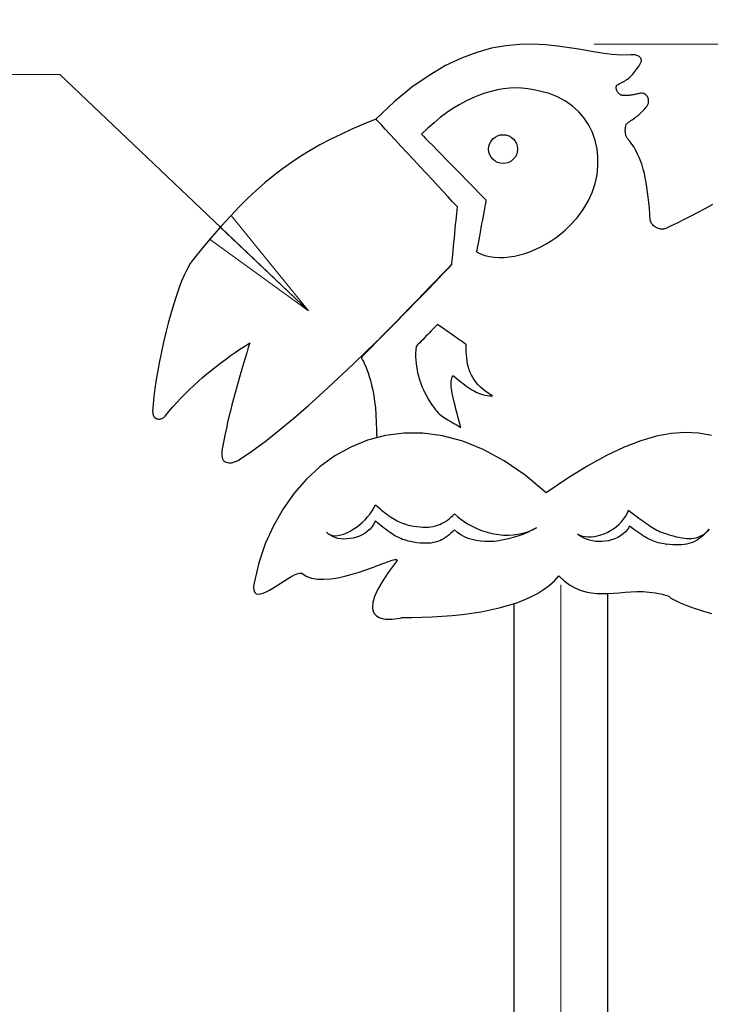
# Model space of a CAD drawing. Units: millimetres. Extents: x 25 to 405, y 15 to 281.
# Drawn here: x 247 to 258, y 148 to 164 of the extents above; entities that cross this region are included whole.
import ezdxf
from ezdxf.enums import TextEntityAlignment as Align

# ---------------------------------------------------------------- set-up
doc = ezdxf.new("R2010")
doc.units = ezdxf.units.MM
doc.linetypes.add('DASHDOT', pattern=[25.3, 12.7, -6.3, 0, -6.3])
doc.layers.add('用紙-GR15_01', color=7, linetype='Continuous')
doc.styles.add('ＭＳ ゴシック', font='txt')
doc.dimstyles.new('FX_DIMINFO', dxfattribs={"dimtxt": 2.5, "dimasz": 2, "dimexe": 1, "dimexo": 1, "dimgap": 0.2, "dimtad": 1, "dimdec": 1, "dimdsep": 46, "dimtxsty": 'ＭＳ ゴシック', "dimblk1": 'FXTIP_BLACKDOT_S', "dimblk2": 'FXTIP_BLACKDOT_E', "dimsah": 1, "dimcen": 2.5, "dimdle": 3, "dimadec": 1, "dimazin": 2, "dimtfac": 1, "dimtmove": 0, "dimatfit": 3, "dimldrblk": 'FXTIP_BLACKDOT_S', "dimfxl": 1, "dimtolj": 1, "dimarcsym": 0})

# ---------------------------------------------------------------- blocks, each defined once
blk = doc.blocks.new('BLKF102')
at = {"layer": '用紙-GR15_01', "color": 4, "linetype": 'Continuous', "lineweight": 30}
for p, q in [((254.492, 163.873), (254.251, 163.807)), ((254.724, 163.914), (254.492, 163.873)), ((254.947, 163.935), (254.724, 163.914)), ((255.162, 163.939), (254.947, 163.935)), ((255.369, 163.929), (255.162, 163.939)), ((255.568, 163.909), (255.369, 163.929)), ((255.759, 163.882), (255.568, 163.909)), ((255.943, 163.852), (255.759, 163.882)), ((256.12, 163.822), (255.943, 163.852)), ((254.001, 163.714), (253.742, 163.591)), ((254.251, 163.807), (254.001, 163.714)), ((256.29, 163.795), (256.12, 163.822)), ((256.453, 163.774), (256.29, 163.795)), ((256.61, 163.764), (256.453, 163.774)), ((256.76, 163.768), (256.61, 163.764)), ((256.783, 163.769), (256.76, 163.768)), ((256.803, 163.768), (256.783, 163.769)), ((256.823, 163.766), (256.803, 163.768)), ((256.841, 163.763), (256.823, 163.766)), ((256.857, 163.758), (256.841, 163.763)), ((256.872, 163.752), (256.857, 163.758)), ((256.885, 163.746), (256.872, 163.752)), ((256.897, 163.738), (256.885, 163.746)), ((256.907, 163.729), (256.897, 163.738)), ((256.915, 163.72), (256.907, 163.729)), ((256.922, 163.71), (256.915, 163.72)), ((256.927, 163.7), (256.922, 163.71)), ((256.93, 163.689), (256.927, 163.7)), ((256.931, 163.677), (256.93, 163.689)), ((256.931, 163.666), (256.931, 163.677)), ((253.742, 163.591), (253.473, 163.433)), ((256.827, 163.494), (256.844, 163.516)), ((256.844, 163.516), (256.86, 163.539)), ((256.86, 163.539), (256.877, 163.564)), ((256.877, 163.564), (256.893, 163.59)), ((256.893, 163.59), (256.91, 163.619)), ((256.91, 163.619), (256.918, 163.63)), ((256.918, 163.63), (256.924, 163.642)), ((256.924, 163.642), (256.929, 163.654)), ((256.929, 163.654), (256.931, 163.666)), ((253.473, 163.433), (253.194, 163.238)), ((256.666, 163.346), (256.686, 163.359)), ((256.686, 163.359), (256.706, 163.373)), ((256.706, 163.373), (256.725, 163.387)), ((256.725, 163.387), (256.743, 163.402)), ((256.743, 163.402), (256.76, 163.418)), ((256.76, 163.418), (256.777, 163.436)), ((256.777, 163.436), (256.794, 163.454)), ((256.794, 163.454), (256.811, 163.473)), ((256.811, 163.473), (256.827, 163.494)), ((253.194, 163.238), (252.906, 163.001)), ((254.586, 163.196), (254.484, 163.172)), ((254.688, 163.213), (254.586, 163.196)), ((254.789, 163.223), (254.688, 163.213)), ((254.888, 163.227), (254.789, 163.223)), ((254.987, 163.224), (254.888, 163.227)), ((255.084, 163.214), (254.987, 163.224)), ((255.179, 163.198), (255.084, 163.214)), ((255.273, 163.175), (255.179, 163.198)), ((256.521, 163.233), (256.522, 163.245)), ((256.522, 163.221), (256.521, 163.233)), ((256.522, 163.245), (256.524, 163.256)), ((256.524, 163.208), (256.522, 163.221)), ((256.524, 163.256), (256.528, 163.265)), ((256.528, 163.195), (256.524, 163.208)), ((256.528, 163.265), (256.534, 163.274)), ((256.533, 163.183), (256.528, 163.195)), ((256.534, 163.274), (256.541, 163.281)), ((256.541, 163.281), (256.551, 163.286)), ((256.551, 163.286), (256.576, 163.298)), ((256.576, 163.298), (256.6, 163.309)), ((256.6, 163.309), (256.623, 163.321)), ((256.623, 163.321), (256.645, 163.333)), ((256.645, 163.333), (256.666, 163.346)), ((254.174, 163.062), (254.07, 163.011)), ((254.278, 163.105), (254.174, 163.062)), ((254.381, 163.142), (254.278, 163.105)), ((254.484, 163.172), (254.381, 163.142)), ((255.427, 163.137), (255.273, 163.175)), ((255.568, 163.083), (255.427, 163.137)), ((255.696, 163.014), (255.568, 163.083)), ((256.54, 163.17), (256.533, 163.183)), ((256.547, 163.158), (256.54, 163.17)), ((256.556, 163.147), (256.547, 163.158)), ((256.565, 163.137), (256.556, 163.147)), ((256.576, 163.128), (256.565, 163.137)), ((256.587, 163.12), (256.576, 163.128)), ((256.599, 163.113), (256.587, 163.12)), ((256.612, 163.109), (256.599, 163.113)), ((256.625, 163.107), (256.612, 163.109)), ((256.641, 163.105), (256.625, 163.107)), ((256.656, 163.104), (256.641, 163.105)), ((256.671, 163.104), (256.656, 163.104)), ((256.686, 163.104), (256.671, 163.104)), ((256.701, 163.104), (256.686, 163.104)), ((256.716, 163.105), (256.701, 163.104)), ((256.73, 163.106), (256.716, 163.105)), ((256.744, 163.108), (256.73, 163.106)), ((256.759, 163.11), (256.744, 163.108)), ((256.773, 163.112), (256.759, 163.11)), ((256.788, 163.114), (256.773, 163.112)), ((256.803, 163.117), (256.788, 163.114)), ((256.818, 163.12), (256.803, 163.117)), ((256.833, 163.123), (256.818, 163.12)), ((256.848, 163.126), (256.833, 163.123)), ((256.864, 163.13), (256.848, 163.126)), ((256.88, 163.134), (256.864, 163.13)), ((256.896, 163.137), (256.88, 163.134)), ((256.913, 163.141), (256.896, 163.137)), ((256.934, 163.142), (256.913, 163.141)), ((256.953, 163.14), (256.934, 163.142)), ((256.971, 163.135), (256.953, 163.14)), ((256.986, 163.129), (256.971, 163.135)), ((256.999, 163.121), (256.986, 163.129)), ((257.011, 163.111), (256.999, 163.121)), ((257.021, 163.1), (257.011, 163.111)), ((257.029, 163.088), (257.021, 163.1)), ((257.036, 163.075), (257.029, 163.088)), ((257.042, 163.061), (257.036, 163.075)), ((257.045, 163.047), (257.042, 163.061)), ((257.048, 163.033), (257.045, 163.047)), ((257.049, 163.019), (257.048, 163.033)), ((252.906, 163.001), (252.607, 162.721)), ((253.863, 162.891), (253.759, 162.821)), ((253.966, 162.955), (253.863, 162.891)), ((254.07, 163.011), (253.966, 162.955)), ((255.811, 162.933), (255.696, 163.014)), ((255.913, 162.84), (255.811, 162.933)), ((256.958, 162.855), (256.974, 162.872)), ((256.974, 162.872), (256.989, 162.89)), ((256.989, 162.89), (257.004, 162.908)), ((257.004, 162.908), (257.019, 162.928)), ((257.019, 162.928), (257.033, 162.948)), ((257.033, 162.948), (257.038, 162.957)), ((257.038, 162.957), (257.042, 162.967)), ((257.042, 162.967), (257.046, 162.979)), ((257.046, 162.979), (257.048, 162.992)), ((257.048, 162.992), (257.049, 163.005)), ((257.049, 163.005), (257.049, 163.019)), ((252.607, 162.721), (252.406, 162.638)), ((252.607, 162.721), (252.617, 162.702)), ((252.617, 162.709), (252.607, 162.721)), ((253.656, 162.744), (253.554, 162.661)), ((253.759, 162.821), (253.656, 162.744)), ((256.001, 162.736), (255.913, 162.84)), ((256.075, 162.622), (256.001, 162.736)), ((256.781, 162.709), (256.799, 162.722)), ((256.799, 162.722), (256.818, 162.736)), ((256.818, 162.736), (256.836, 162.75)), ((256.836, 162.75), (256.855, 162.763)), ((256.855, 162.763), (256.873, 162.778)), ((256.873, 162.778), (256.89, 162.792)), ((256.89, 162.792), (256.908, 162.807)), ((256.908, 162.807), (256.925, 162.823)), ((256.925, 162.823), (256.941, 162.838)), ((256.941, 162.838), (256.958, 162.855)), ((252.216, 162.555), (252.035, 162.472)), ((252.406, 162.638), (252.216, 162.555)), ((252.648, 162.677), (252.617, 162.709)), ((252.696, 162.625), (252.648, 162.677)), ((252.759, 162.557), (252.696, 162.625)), ((252.834, 162.476), (252.759, 162.557)), ((253.453, 162.571), (253.352, 162.474)), ((253.554, 162.661), (253.453, 162.571)), ((256.134, 162.501), (256.075, 162.622)), ((256.67, 162.547), (256.671, 162.563)), ((256.671, 162.563), (256.672, 162.579)), ((256.672, 162.579), (256.674, 162.593)), ((256.674, 162.593), (256.677, 162.607)), ((256.677, 162.607), (256.681, 162.62)), ((256.681, 162.62), (256.686, 162.632)), ((256.686, 162.632), (256.691, 162.642)), ((256.691, 162.642), (256.697, 162.65)), ((256.697, 162.65), (256.704, 162.656)), ((256.704, 162.656), (256.724, 162.67)), ((256.724, 162.67), (256.743, 162.683)), ((256.743, 162.683), (256.762, 162.696)), ((256.762, 162.696), (256.781, 162.709)), ((252.035, 162.472), (251.862, 162.387)), ((252.92, 162.383), (252.834, 162.476)), ((253.352, 162.474), (253.361, 162.465)), ((253.361, 162.465), (253.385, 162.441)), ((253.385, 162.441), (253.422, 162.402)), ((253.422, 162.402), (253.472, 162.351)), ((256.179, 162.372), (256.134, 162.501)), ((256.67, 162.531), (256.67, 162.547)), ((256.671, 162.515), (256.67, 162.531)), ((256.672, 162.499), (256.671, 162.515)), ((256.674, 162.483), (256.672, 162.499)), ((256.677, 162.468), (256.674, 162.483)), ((256.681, 162.454), (256.677, 162.468)), ((256.685, 162.441), (256.681, 162.454)), ((256.69, 162.43), (256.685, 162.441)), ((256.696, 162.419), (256.69, 162.43)), ((256.702, 162.411), (256.696, 162.419)), ((256.742, 162.362), (256.702, 162.411)), ((251.696, 162.299), (251.537, 162.209)), ((251.862, 162.387), (251.696, 162.299)), ((253.015, 162.282), (252.92, 162.383)), ((253.115, 162.174), (253.015, 162.282)), ((253.472, 162.351), (253.532, 162.29)), ((253.532, 162.29), (253.6, 162.221)), ((256.21, 162.238), (256.179, 162.372)), ((256.225, 162.1), (256.21, 162.238)), ((256.778, 162.312), (256.742, 162.362)), ((256.812, 162.261), (256.778, 162.312)), ((256.843, 162.207), (256.812, 162.261)), ((251.383, 162.115), (251.233, 162.016)), ((251.537, 162.209), (251.383, 162.115)), ((253.219, 162.062), (253.115, 162.174)), ((253.6, 162.221), (253.674, 162.144)), ((253.674, 162.144), (253.754, 162.064)), ((256.225, 161.958), (256.225, 162.1)), ((256.871, 162.151), (256.843, 162.207)), ((256.897, 162.093), (256.871, 162.151)), ((256.921, 162.033), (256.897, 162.093)), ((251.088, 161.913), (250.945, 161.803)), ((251.233, 162.016), (251.088, 161.913)), ((253.323, 161.949), (253.219, 162.062)), ((253.427, 161.838), (253.323, 161.949)), ((253.754, 162.064), (253.835, 161.98)), ((253.835, 161.98), (253.918, 161.895)), ((256.209, 161.815), (256.225, 161.958)), ((256.943, 161.97), (256.921, 162.033)), ((256.962, 161.905), (256.943, 161.97)), ((250.945, 161.803), (250.803, 161.687)), ((253.527, 161.73), (253.427, 161.838)), ((253.918, 161.895), (254, 161.812)), ((254, 161.812), (254.079, 161.731)), ((256.177, 161.671), (256.209, 161.815)), ((256.98, 161.836), (256.962, 161.905)), ((256.996, 161.765), (256.98, 161.836)), ((257.01, 161.691), (256.996, 161.765)), ((250.803, 161.687), (250.663, 161.563)), ((253.621, 161.629), (253.527, 161.73)), ((253.707, 161.536), (253.621, 161.629)), ((254.079, 161.731), (254.154, 161.655)), ((254.154, 161.655), (254.222, 161.585)), ((256.129, 161.528), (256.177, 161.671)), ((257.023, 161.614), (257.01, 161.691)), ((257.034, 161.533), (257.023, 161.614)), ((250.523, 161.432), (250.381, 161.291)), ((250.663, 161.563), (250.523, 161.432)), ((253.783, 161.454), (253.707, 161.536)), ((253.846, 161.387), (253.783, 161.454)), ((254.222, 161.585), (254.281, 161.524)), ((254.281, 161.524), (254.331, 161.473)), ((254.331, 161.473), (254.369, 161.434)), ((254.369, 161.434), (254.393, 161.41)), ((256.064, 161.386), (256.129, 161.528)), ((257.044, 161.449), (257.034, 161.533)), ((257.054, 161.361), (257.044, 161.449)), ((250.381, 161.291), (250.238, 161.141)), ((253.894, 161.335), (253.846, 161.387)), ((253.924, 161.302), (253.894, 161.335)), ((253.935, 161.291), (253.924, 161.302)), ((253.932, 161.262), (253.934, 161.283)), ((253.934, 161.283), (253.935, 161.291)), ((254.384, 161.305), (254.375, 161.257)), ((254.391, 161.345), (254.384, 161.305)), ((254.397, 161.375), (254.391, 161.345)), ((254.393, 161.41), (254.401, 161.401)), ((254.4, 161.394), (254.397, 161.375)), ((254.401, 161.401), (254.4, 161.394)), ((255.983, 161.248), (256.064, 161.386)), ((257.062, 161.27), (257.054, 161.361)), ((257.07, 161.174), (257.062, 161.27)), ((258.092, 161.329), (257.965, 161.262)), ((250.238, 161.141), (250.092, 160.981)), ((253.913, 161.069), (253.919, 161.13)), ((253.919, 161.13), (253.924, 161.184)), ((253.924, 161.184), (253.929, 161.228)), ((253.929, 161.228), (253.932, 161.262)), ((254.353, 161.142), (254.342, 161.079)), ((254.364, 161.202), (254.353, 161.142)), ((254.375, 161.257), (254.364, 161.202)), ((255.768, 160.986), (255.884, 161.114)), ((255.884, 161.114), (255.983, 161.248)), ((257.077, 161.075), (257.07, 161.174)), ((257.727, 161.137), (257.617, 161.081)), ((257.843, 161.197), (257.727, 161.137)), ((257.965, 161.262), (257.843, 161.197)), ((250.092, 160.981), (249.942, 160.81)), ((253.899, 160.932), (253.906, 161.003)), ((253.906, 161.003), (253.913, 161.069)), ((254.329, 161.013), (254.317, 160.946)), ((254.342, 161.079), (254.329, 161.013)), ((255.697, 160.918), (255.768, 160.986)), ((257.078, 161.062), (257.077, 161.075)), ((257.083, 161.049), (257.078, 161.062)), ((257.089, 161.036), (257.083, 161.049)), ((257.097, 161.023), (257.089, 161.036)), ((257.107, 161.01), (257.097, 161.023)), ((257.118, 160.997), (257.107, 161.01)), ((257.131, 160.985), (257.118, 160.997)), ((257.145, 160.974), (257.131, 160.985)), ((257.16, 160.963), (257.145, 160.974)), ((257.175, 160.954), (257.16, 160.963)), ((257.192, 160.945), (257.175, 160.954)), ((257.418, 160.982), (257.331, 160.939)), ((257.514, 161.029), (257.418, 160.982)), ((257.617, 161.081), (257.514, 161.029)), ((249.942, 160.81), (249.788, 160.628)), ((253.885, 160.785), (253.892, 160.859)), ((253.892, 160.859), (253.899, 160.932)), ((254.293, 160.817), (254.282, 160.757)), ((254.305, 160.881), (254.293, 160.817)), ((254.317, 160.946), (254.305, 160.881)), ((255.463, 160.74), (255.544, 160.795)), ((255.544, 160.795), (255.622, 160.854)), ((255.622, 160.854), (255.697, 160.918)), ((257.209, 160.938), (257.192, 160.945)), ((257.227, 160.933), (257.209, 160.938)), ((257.244, 160.929), (257.227, 160.933)), ((257.262, 160.926), (257.244, 160.929)), ((257.28, 160.926), (257.262, 160.926)), ((257.297, 160.928), (257.28, 160.926)), ((257.314, 160.932), (257.297, 160.928)), ((257.331, 160.939), (257.314, 160.932)), ((249.788, 160.628), (249.628, 160.433)), ((253.864, 160.575), (253.871, 160.641)), ((253.871, 160.641), (253.878, 160.712)), ((253.878, 160.712), (253.885, 160.785)), ((254.263, 160.654), (254.256, 160.614)), ((254.272, 160.702), (254.263, 160.654)), ((254.282, 160.757), (254.272, 160.702)), ((255.211, 160.602), (255.296, 160.643)), ((255.296, 160.643), (255.381, 160.689)), ((255.381, 160.689), (255.463, 160.74)), ((253.853, 160.46), (253.858, 160.514)), ((253.858, 160.514), (253.864, 160.575)), ((254.246, 160.565), (254.245, 160.558)), ((254.245, 160.558), (254.312, 160.526)), ((254.25, 160.584), (254.246, 160.565)), ((254.256, 160.614), (254.25, 160.584)), ((254.312, 160.526), (254.383, 160.501)), ((254.383, 160.501), (254.457, 160.483)), ((254.457, 160.483), (254.534, 160.471)), ((254.534, 160.471), (254.614, 160.466)), ((254.614, 160.466), (254.696, 160.468)), ((254.696, 160.468), (254.78, 160.476)), ((254.78, 160.476), (254.865, 160.49)), ((254.865, 160.49), (254.951, 160.51)), ((254.951, 160.51), (255.038, 160.535)), ((255.038, 160.535), (255.125, 160.566)), ((255.125, 160.566), (255.211, 160.602)), ((249.582, 160.368), (249.536, 160.287)), ((249.628, 160.433), (249.582, 160.368)), ((253.796, 160.306), (253.743, 160.252)), ((253.772, 160.279), (253.824, 160.334)), ((253.83, 160.341), (253.796, 160.306)), ((253.824, 160.334), (253.842, 160.353)), ((253.842, 160.353), (253.83, 160.341)), ((253.842, 160.353), (253.843, 160.361)), ((253.843, 160.361), (253.845, 160.382)), ((253.845, 160.382), (253.848, 160.416)), ((253.848, 160.416), (253.853, 160.46)), ((249.49, 160.192), (249.443, 160.083)), ((249.536, 160.287), (249.49, 160.192)), ((253.577, 160.073), (253.689, 160.191)), ((253.673, 160.18), (253.589, 160.093)), ((253.743, 160.252), (253.673, 160.18)), ((253.689, 160.191), (253.772, 160.279)), ((249.443, 160.083), (249.398, 159.963)), ((253.493, 159.995), (253.388, 159.887)), ((253.44, 159.93), (253.577, 160.073)), ((253.589, 160.093), (253.493, 159.995)), ((249.353, 159.833), (249.308, 159.695)), ((249.398, 159.963), (249.353, 159.833)), ((253.388, 159.887), (253.277, 159.773)), ((253.28, 159.765), (253.44, 159.93)), ((249.308, 159.695), (249.266, 159.55)), ((253.1, 159.581), (253.28, 159.765)), ((253.277, 159.773), (253.162, 159.655)), ((249.266, 159.55), (249.224, 159.4)), ((252.903, 159.382), (253.1, 159.581)), ((253.045, 159.535), (252.93, 159.417)), ((253.162, 159.655), (253.045, 159.535)), ((249.224, 159.4), (249.185, 159.246)), ((252.691, 159.171), (252.903, 159.382)), ((252.93, 159.417), (252.819, 159.302)), ((253.588, 159.353), (253.572, 159.336)), ((253.601, 159.366), (253.588, 159.353)), ((253.609, 159.374), (253.601, 159.366)), ((253.611, 159.377), (253.609, 159.374)), ((253.615, 159.375), (253.611, 159.377)), ((253.626, 159.367), (253.615, 159.375)), ((253.642, 159.355), (253.626, 159.367)), ((253.664, 159.34), (253.642, 159.355)), ((249.185, 159.246), (249.148, 159.09)), ((252.714, 159.195), (252.618, 159.096)), ((252.819, 159.302), (252.714, 159.195)), ((253.423, 159.184), (253.396, 159.156)), ((253.451, 159.212), (253.423, 159.184)), ((253.478, 159.24), (253.451, 159.212)), ((253.504, 159.267), (253.478, 159.24)), ((253.529, 159.293), (253.504, 159.267)), ((253.552, 159.316), (253.529, 159.293)), ((253.572, 159.336), (253.552, 159.316)), ((253.691, 159.321), (253.664, 159.34)), ((253.721, 159.3), (253.691, 159.321)), ((253.754, 159.277), (253.721, 159.3)), ((253.789, 159.253), (253.754, 159.277)), ((253.825, 159.228), (253.789, 159.253)), ((253.862, 159.202), (253.825, 159.228)), ((253.898, 159.177), (253.862, 159.202)), ((249.148, 159.09), (249.114, 158.934)), ((250.393, 158.973), (250.473, 159.026)), ((250.473, 159.026), (250.554, 159.078)), ((250.554, 159.078), (250.529, 159)), ((252.467, 158.951), (252.691, 159.171)), ((252.618, 159.096), (252.534, 159.01)), ((253.274, 159.03), (253.266, 159.022)), ((253.286, 159.043), (253.274, 159.03)), ((253.303, 159.06), (253.286, 159.043)), ((253.323, 159.08), (253.303, 159.06)), ((253.345, 159.103), (253.323, 159.08)), ((253.37, 159.129), (253.345, 159.103)), ((253.396, 159.156), (253.37, 159.129)), ((253.933, 159.152), (253.898, 159.177)), ((253.966, 159.129), (253.933, 159.152)), ((253.996, 159.108), (253.966, 159.129)), ((254.022, 159.089), (253.996, 159.108)), ((254.044, 159.074), (254.022, 159.089)), ((254.061, 159.062), (254.044, 159.074)), ((254.071, 159.055), (254.061, 159.062)), ((254.075, 159.052), (254.071, 159.055)), ((254.076, 158.993), (254.075, 159.052)), ((249.114, 158.934), (249.082, 158.779)), ((250.157, 158.808), (250.235, 158.864)), ((250.235, 158.864), (250.313, 158.919)), ((250.313, 158.919), (250.393, 158.973)), ((250.503, 158.917), (250.476, 158.831)), ((250.529, 159), (250.503, 158.917)), ((252.234, 158.727), (252.467, 158.951)), ((252.411, 158.883), (252.377, 158.849)), ((252.464, 158.938), (252.411, 158.883)), ((252.534, 159.01), (252.464, 158.938)), ((253.257, 158.962), (253.254, 158.906)), ((253.254, 158.906), (253.254, 158.851)), ((253.263, 159.019), (253.257, 158.962)), ((253.266, 159.022), (253.263, 159.019)), ((254.078, 158.937), (254.076, 158.993)), ((254.081, 158.882), (254.078, 158.937)), ((254.086, 158.83), (254.081, 158.882)), ((249.082, 158.779), (249.054, 158.627)), ((250.004, 158.693), (250.08, 158.751)), ((250.08, 158.751), (250.157, 158.808)), ((250.449, 158.742), (250.421, 158.649)), ((250.476, 158.831), (250.449, 158.742)), ((251.995, 158.501), (252.234, 158.727)), ((252.377, 158.849), (252.365, 158.836)), ((252.365, 158.836), (252.367, 158.834)), ((252.367, 158.834), (252.373, 158.825)), ((252.373, 158.825), (252.382, 158.811)), ((252.382, 158.811), (252.394, 158.79)), ((252.394, 158.79), (252.408, 158.763)), ((252.408, 158.763), (252.424, 158.73)), ((252.424, 158.73), (252.442, 158.691)), ((253.254, 158.851), (253.256, 158.797)), ((253.256, 158.797), (253.261, 158.744)), ((253.261, 158.744), (253.268, 158.691)), ((254.093, 158.779), (254.086, 158.83)), ((254.102, 158.731), (254.093, 158.779)), ((254.113, 158.684), (254.102, 158.731)), ((249.054, 158.627), (249.029, 158.479)), ((249.782, 158.511), (249.855, 158.573)), ((249.855, 158.573), (249.929, 158.633)), ((249.929, 158.633), (250.004, 158.693)), ((250.394, 158.555), (250.367, 158.459)), ((250.421, 158.649), (250.394, 158.555)), ((252.442, 158.691), (252.461, 158.644)), ((252.461, 158.644), (252.48, 158.591)), ((252.48, 158.591), (252.5, 158.531)), ((253.268, 158.691), (253.277, 158.64)), ((253.277, 158.64), (253.287, 158.59)), ((253.287, 158.59), (253.3, 158.54)), ((253.852, 158.521), (253.862, 158.544)), ((253.862, 158.544), (253.898, 158.517)), ((254.127, 158.639), (254.113, 158.684)), ((254.143, 158.595), (254.127, 158.639)), ((254.163, 158.552), (254.143, 158.595)), ((254.186, 158.511), (254.163, 158.552)), ((249.029, 158.479), (249.008, 158.337)), ((249.57, 158.317), (249.64, 158.383)), ((249.64, 158.383), (249.711, 158.448)), ((249.711, 158.448), (249.782, 158.511)), ((250.367, 158.459), (250.34, 158.362)), ((251.753, 158.278), (251.995, 158.501)), ((252.5, 158.531), (252.52, 158.464)), ((252.52, 158.464), (252.538, 158.39)), ((252.538, 158.39), (252.556, 158.309)), ((253.3, 158.54), (253.314, 158.492)), ((253.314, 158.492), (253.329, 158.446)), ((253.329, 158.446), (253.346, 158.401)), ((253.346, 158.401), (253.363, 158.357)), ((253.831, 158.421), (253.834, 158.448)), ((253.831, 158.392), (253.831, 158.421)), ((253.833, 158.362), (253.831, 158.392)), ((253.834, 158.448), (253.838, 158.473)), ((253.838, 158.473), (253.844, 158.498)), ((253.844, 158.498), (253.852, 158.521)), ((253.898, 158.517), (253.932, 158.491)), ((253.932, 158.491), (253.965, 158.465)), ((253.965, 158.465), (253.997, 158.44)), ((253.997, 158.44), (254.028, 158.415)), ((254.028, 158.415), (254.059, 158.391)), ((254.059, 158.391), (254.089, 158.369)), ((254.212, 158.471), (254.186, 158.511)), ((254.241, 158.432), (254.212, 158.471)), ((254.275, 158.394), (254.241, 158.432)), ((254.312, 158.356), (254.275, 158.394)), ((249.008, 158.337), (248.991, 158.203)), ((249.433, 158.18), (249.501, 158.25)), ((249.501, 158.25), (249.57, 158.317)), ((250.313, 158.264), (250.287, 158.166)), ((250.34, 158.362), (250.313, 158.264)), ((251.51, 158.06), (251.753, 158.278)), ((252.556, 158.309), (252.573, 158.219)), ((253.363, 158.357), (253.382, 158.315)), ((253.382, 158.315), (253.401, 158.274)), ((253.401, 158.274), (253.42, 158.235)), ((253.42, 158.235), (253.44, 158.197)), ((253.837, 158.328), (253.833, 158.362)), ((253.842, 158.292), (253.837, 158.328)), ((253.849, 158.252), (253.842, 158.292)), ((253.858, 158.21), (253.849, 158.252)), ((254.089, 158.369), (254.119, 158.347)), ((254.119, 158.347), (254.15, 158.327)), ((254.15, 158.327), (254.18, 158.307)), ((254.18, 158.307), (254.211, 158.29)), ((254.211, 158.29), (254.243, 158.273)), ((254.243, 158.273), (254.276, 158.259)), ((254.276, 158.259), (254.31, 158.246)), ((254.31, 158.246), (254.346, 158.235)), ((254.354, 158.32), (254.312, 158.356)), ((254.346, 158.235), (254.383, 158.226)), ((254.4, 158.284), (254.354, 158.32)), ((254.383, 158.226), (254.422, 158.219)), ((254.451, 158.248), (254.4, 158.284)), ((254.507, 158.213), (254.451, 158.248)), ((248.978, 158.078), (248.97, 157.963)), ((248.991, 158.203), (248.978, 158.078)), ((249.301, 158.036), (249.367, 158.109)), ((249.367, 158.109), (249.433, 158.18)), ((250.262, 158.068), (250.237, 157.971)), ((250.287, 158.166), (250.262, 158.068)), ((252.573, 158.219), (252.587, 158.123)), ((252.587, 158.123), (252.599, 158.018)), ((253.44, 158.197), (253.46, 158.162)), ((253.46, 158.162), (253.48, 158.128)), ((253.48, 158.128), (253.506, 158.087)), ((253.506, 158.087), (253.53, 158.051)), ((253.869, 158.163), (253.858, 158.21)), ((253.882, 158.112), (253.869, 158.163)), ((253.896, 158.056), (253.882, 158.112)), ((254.422, 158.219), (254.463, 158.215)), ((254.463, 158.215), (254.507, 158.213)), ((248.97, 157.963), (248.971, 157.941)), ((248.971, 157.941), (248.973, 157.922)), ((248.973, 157.922), (248.978, 157.904)), ((248.978, 157.904), (248.985, 157.889)), ((249.174, 157.885), (249.237, 157.962)), ((249.237, 157.962), (249.301, 158.036)), ((250.237, 157.971), (250.214, 157.875)), ((251.269, 157.851), (251.51, 158.06)), ((252.599, 158.018), (252.608, 157.905)), ((252.608, 157.905), (252.613, 157.785)), ((253.53, 158.051), (253.554, 158.018)), ((253.554, 158.018), (253.576, 157.989)), ((253.576, 157.989), (253.599, 157.963)), ((253.599, 157.963), (253.62, 157.94)), ((253.62, 157.94), (253.642, 157.919)), ((253.642, 157.919), (253.665, 157.9)), ((253.912, 157.996), (253.896, 158.056)), ((253.929, 157.93), (253.912, 157.996)), ((253.948, 157.859), (253.929, 157.93)), ((248.985, 157.889), (248.993, 157.876)), ((248.993, 157.876), (249.003, 157.864)), ((249.003, 157.864), (249.014, 157.855)), ((249.014, 157.855), (249.026, 157.848)), ((249.026, 157.848), (249.04, 157.843)), ((249.04, 157.843), (249.053, 157.839)), ((249.053, 157.839), (249.068, 157.837)), ((249.068, 157.837), (249.082, 157.837)), ((249.082, 157.837), (249.097, 157.839)), ((249.097, 157.839), (249.111, 157.843)), ((249.111, 157.843), (249.125, 157.848)), ((249.125, 157.848), (249.139, 157.855)), ((249.139, 157.855), (249.152, 157.864)), ((249.152, 157.864), (249.163, 157.874)), ((249.163, 157.874), (249.174, 157.885)), ((250.192, 157.781), (250.171, 157.689)), ((250.214, 157.875), (250.192, 157.781)), ((251.033, 157.655), (251.269, 157.851)), ((252.613, 157.785), (252.615, 157.656)), ((253.665, 157.9), (253.687, 157.882)), ((253.687, 157.882), (253.71, 157.866)), ((253.71, 157.866), (253.735, 157.85)), ((253.735, 157.85), (253.76, 157.834)), ((253.76, 157.834), (253.787, 157.818)), ((253.787, 157.818), (253.815, 157.802)), ((253.815, 157.802), (253.846, 157.785)), ((253.846, 157.785), (253.878, 157.766)), ((253.878, 157.766), (253.913, 157.746)), ((253.913, 157.746), (253.95, 157.724)), ((253.969, 157.782), (253.948, 157.859)), ((253.991, 157.699), (253.969, 157.782)), ((250.152, 157.599), (250.134, 157.513)), ((250.171, 157.689), (250.152, 157.599)), ((250.805, 157.474), (251.033, 157.655)), ((252.615, 157.656), (252.617, 157.596)), ((252.617, 157.596), (252.621, 157.538)), ((253.061, 157.608), (252.761, 157.57)), ((253.372, 157.607), (253.061, 157.608)), ((253.693, 157.564), (253.372, 157.607)), ((253.95, 157.724), (253.991, 157.699)), ((257.417, 157.602), (257.177, 157.558)), ((257.646, 157.618), (257.417, 157.602)), ((257.865, 157.607), (257.646, 157.618)), ((258.075, 157.57), (257.865, 157.607)), ((250.119, 157.431), (250.105, 157.353)), ((250.134, 157.513), (250.119, 157.431)), ((250.587, 157.314), (250.805, 157.474)), ((252.473, 157.493), (252.199, 157.382)), ((252.761, 157.57), (252.473, 157.493)), ((254.021, 157.476), (253.693, 157.564)), ((254.355, 157.342), (254.021, 157.476)), ((256.922, 157.484), (256.652, 157.38)), ((257.177, 157.558), (256.922, 157.484)), ((250.098, 157.31), (250.095, 157.273)), ((250.095, 157.273), (250.097, 157.24)), ((250.105, 157.353), (250.098, 157.31)), ((250.383, 157.176), (250.587, 157.314)), ((252.199, 157.382), (251.941, 157.237)), ((254.694, 157.158), (254.355, 157.342)), ((256.652, 157.38), (256.365, 157.244)), ((250.097, 157.24), (250.102, 157.212)), ((250.102, 157.212), (250.11, 157.189)), ((250.11, 157.189), (250.122, 157.169)), ((250.122, 157.169), (250.136, 157.154)), ((250.136, 157.154), (250.152, 157.142)), ((250.152, 157.142), (250.17, 157.133)), ((250.17, 157.133), (250.19, 157.128)), ((250.19, 157.128), (250.211, 157.125)), ((250.211, 157.125), (250.233, 157.125)), ((250.233, 157.125), (250.256, 157.127)), ((250.256, 157.127), (250.278, 157.132)), ((250.278, 157.132), (250.301, 157.138)), ((250.301, 157.138), (250.323, 157.146)), ((250.323, 157.146), (250.344, 157.155)), ((250.344, 157.155), (250.364, 157.165)), ((250.364, 157.165), (250.383, 157.176)), ((251.941, 157.237), (251.7, 157.062)), ((255.036, 156.923), (254.694, 157.158)), ((256.365, 157.244), (256.058, 157.075)), ((251.7, 157.062), (251.477, 156.859)), ((256.058, 157.075), (255.731, 156.873)), ((251.477, 156.859), (251.275, 156.629)), ((255.38, 156.635), (255.036, 156.923)), ((255.731, 156.873), (255.38, 156.635)), ((251.275, 156.629), (251.095, 156.376)), ((251.095, 156.376), (250.938, 156.101)), ((252.512, 156.292), (252.546, 156.341)), ((252.546, 156.341), (252.575, 156.391)), ((252.575, 156.391), (252.599, 156.442)), ((252.599, 156.442), (252.632, 156.413)), ((252.632, 156.413), (252.664, 156.385)), ((252.664, 156.385), (252.695, 156.359)), ((252.695, 156.359), (252.726, 156.334)), ((252.726, 156.334), (252.756, 156.31)), ((252.756, 156.31), (252.785, 156.288)), ((256.674, 156.253), (256.7, 156.301)), ((256.7, 156.301), (256.721, 156.352)), ((256.721, 156.352), (256.756, 156.326)), ((256.756, 156.326), (256.79, 156.3)), ((256.79, 156.3), (256.824, 156.274)), ((252.338, 156.114), (252.386, 156.155)), ((252.386, 156.155), (252.431, 156.199)), ((252.431, 156.199), (252.473, 156.245)), ((252.473, 156.245), (252.512, 156.292)), ((252.599, 156.179), (252.575, 156.13)), ((252.632, 156.15), (252.599, 156.179)), ((252.664, 156.123), (252.632, 156.15)), ((252.785, 156.288), (252.814, 156.267)), ((252.814, 156.267), (252.843, 156.247)), ((252.843, 156.247), (252.871, 156.228)), ((252.871, 156.228), (252.9, 156.21)), ((252.9, 156.21), (252.928, 156.194)), ((252.928, 156.194), (252.956, 156.179)), ((252.956, 156.179), (252.985, 156.165)), ((252.985, 156.165), (253.014, 156.152)), ((253.014, 156.152), (253.043, 156.14)), ((253.043, 156.14), (253.072, 156.13)), ((253.678, 156.135), (253.71, 156.152)), ((253.71, 156.152), (253.741, 156.171)), ((253.741, 156.171), (253.771, 156.192)), ((253.771, 156.192), (253.8, 156.215)), ((253.8, 156.215), (253.83, 156.24)), ((253.83, 156.24), (253.859, 156.267)), ((253.859, 156.267), (253.889, 156.296)), ((253.889, 156.296), (253.938, 156.251)), ((253.938, 156.251), (253.991, 156.207)), ((253.991, 156.207), (254.049, 156.166)), ((254.049, 156.166), (254.11, 156.127)), ((256.566, 156.122), (256.607, 156.163)), ((256.607, 156.163), (256.643, 156.207)), ((256.643, 156.207), (256.674, 156.253)), ((256.824, 156.274), (256.857, 156.249)), ((256.857, 156.249), (256.89, 156.225)), ((256.89, 156.225), (256.922, 156.201)), ((256.922, 156.201), (256.954, 156.178)), ((256.954, 156.178), (256.985, 156.156)), ((256.985, 156.156), (257.015, 156.135)), ((250.938, 156.101), (250.806, 155.807)), ((251.804, 155.998), (251.832, 155.971)), ((251.832, 155.969), (251.804, 155.998)), ((252.085, 155.965), (252.136, 155.986)), ((252.136, 155.986), (252.187, 156.011)), ((252.187, 156.011), (252.238, 156.042)), ((252.238, 156.042), (252.289, 156.076)), ((252.289, 156.076), (252.338, 156.114)), ((252.431, 155.981), (252.386, 155.954)), ((252.473, 156.012), (252.431, 155.981)), ((252.512, 156.047), (252.473, 156.012)), ((252.546, 156.087), (252.512, 156.047)), ((252.575, 156.13), (252.546, 156.087)), ((252.695, 156.097), (252.664, 156.123)), ((252.726, 156.072), (252.695, 156.097)), ((252.756, 156.048), (252.726, 156.072)), ((252.785, 156.026), (252.756, 156.048)), ((252.814, 156.005), (252.785, 156.026)), ((252.843, 155.985), (252.814, 156.005)), ((252.871, 155.966), (252.843, 155.985)), ((253.072, 156.13), (253.103, 156.121)), ((253.103, 156.121), (253.133, 156.112)), ((253.133, 156.112), (253.165, 156.105)), ((253.165, 156.105), (253.222, 156.095)), ((253.222, 156.095), (253.275, 156.087)), ((253.275, 156.087), (253.326, 156.081)), ((253.326, 156.081), (253.374, 156.078)), ((253.374, 156.078), (253.419, 156.077)), ((253.419, 156.077), (253.462, 156.078)), ((253.462, 156.078), (253.502, 156.082)), ((253.502, 156.082), (253.541, 156.088)), ((253.541, 156.088), (253.577, 156.096)), ((253.577, 156.096), (253.612, 156.107)), ((253.612, 156.107), (253.646, 156.12)), ((253.646, 156.12), (253.678, 156.135)), ((253.83, 155.977), (253.8, 155.952)), ((253.859, 156.004), (253.83, 155.977)), ((253.889, 156.033), (253.859, 156.004)), ((253.938, 155.99), (253.889, 156.033)), ((253.991, 155.952), (253.938, 155.99)), ((254.11, 156.127), (254.174, 156.091)), ((254.174, 156.091), (254.241, 156.059)), ((254.241, 156.059), (254.311, 156.03)), ((254.311, 156.03), (254.383, 156.005)), ((254.383, 156.005), (254.457, 155.984)), ((254.457, 155.984), (254.533, 155.967)), ((254.998, 155.977), (255.074, 156)), ((255.074, 155.992), (254.998, 155.96)), ((255.074, 156), (255.149, 156.029)), ((255.149, 156.027), (255.074, 155.992)), ((255.149, 156.029), (255.222, 156.066)), ((255.222, 156.066), (255.149, 156.027)), ((256.324, 155.969), (256.376, 155.992)), ((256.376, 155.992), (256.427, 156.02)), ((256.427, 156.02), (256.476, 156.05)), ((256.476, 156.05), (256.523, 156.085)), ((256.523, 156.085), (256.566, 156.122)), ((256.675, 156.003), (256.635, 155.966)), ((256.71, 156.044), (256.675, 156.003)), ((256.74, 156.091), (256.71, 156.044)), ((256.775, 156.064), (256.74, 156.091)), ((256.809, 156.04), (256.775, 156.064)), ((256.842, 156.016), (256.809, 156.04)), ((256.875, 155.993), (256.842, 156.016)), ((256.906, 155.972), (256.875, 155.993)), ((257.015, 156.135), (257.045, 156.114)), ((257.045, 156.114), (257.074, 156.095)), ((257.074, 156.095), (257.103, 156.077)), ((257.103, 156.077), (257.131, 156.059)), ((257.131, 156.059), (257.159, 156.043)), ((257.159, 156.043), (257.186, 156.029)), ((257.186, 156.029), (257.212, 156.015)), ((257.212, 156.015), (257.238, 156.003)), ((257.238, 156.003), (257.264, 155.993)), ((257.264, 155.993), (257.289, 155.984)), ((257.289, 155.984), (257.344, 155.966)), ((257.952, 155.965), (257.981, 155.988)), ((257.983, 155.984), (257.955, 155.957)), ((257.981, 155.988), (258.01, 156.014)), ((258.01, 156.013), (257.983, 155.984)), ((258.038, 156.045), (258.01, 156.013)), ((258.01, 156.014), (258.038, 156.045)), ((251.832, 155.971), (251.866, 155.952)), ((251.866, 155.944), (251.832, 155.969)), ((251.866, 155.952), (251.903, 155.941)), ((251.903, 155.923), (251.866, 155.944)), ((251.903, 155.941), (251.945, 155.937)), ((251.945, 155.907), (251.903, 155.923)), ((251.945, 155.937), (251.989, 155.94)), ((251.989, 155.895), (251.945, 155.907)), ((251.989, 155.94), (252.036, 155.95)), ((252.036, 155.888), (251.989, 155.895)), ((252.036, 155.95), (252.085, 155.965)), ((252.085, 155.884), (252.036, 155.888)), ((252.136, 155.885), (252.085, 155.884)), ((252.187, 155.89), (252.136, 155.885)), ((252.238, 155.9), (252.187, 155.89)), ((252.289, 155.914), (252.238, 155.9)), ((252.338, 155.932), (252.289, 155.914)), ((252.386, 155.954), (252.338, 155.932)), ((252.9, 155.948), (252.871, 155.966)), ((252.928, 155.932), (252.9, 155.948)), ((252.956, 155.917), (252.928, 155.932)), ((252.985, 155.903), (252.956, 155.917)), ((253.014, 155.89), (252.985, 155.903)), ((253.043, 155.878), (253.014, 155.89)), ((253.072, 155.868), (253.043, 155.878)), ((253.103, 155.858), (253.072, 155.868)), ((253.133, 155.85), (253.103, 155.858)), ((253.165, 155.842), (253.133, 155.85)), ((253.222, 155.832), (253.165, 155.842)), ((253.275, 155.824), (253.222, 155.832)), ((253.326, 155.818), (253.275, 155.824)), ((253.374, 155.815), (253.326, 155.818)), ((253.502, 155.819), (253.462, 155.815)), ((253.541, 155.825), (253.502, 155.819)), ((253.577, 155.833), (253.541, 155.825)), ((253.612, 155.844), (253.577, 155.833)), ((253.646, 155.857), (253.612, 155.844)), ((253.678, 155.872), (253.646, 155.857)), ((253.71, 155.889), (253.678, 155.872)), ((253.741, 155.908), (253.71, 155.889)), ((253.771, 155.929), (253.741, 155.908)), ((253.8, 155.952), (253.771, 155.929)), ((254.049, 155.92), (253.991, 155.952)), ((254.11, 155.894), (254.049, 155.92)), ((254.174, 155.874), (254.11, 155.894)), ((254.241, 155.858), (254.174, 155.874)), ((254.311, 155.848), (254.241, 155.858)), ((254.383, 155.843), (254.311, 155.848)), ((254.457, 155.842), (254.383, 155.843)), ((254.533, 155.846), (254.457, 155.842)), ((254.533, 155.967), (254.609, 155.955)), ((254.609, 155.855), (254.533, 155.846)), ((254.609, 155.955), (254.687, 155.949)), ((254.687, 155.868), (254.609, 155.855)), ((254.687, 155.949), (254.765, 155.947)), ((254.765, 155.885), (254.687, 155.868)), ((254.765, 155.947), (254.843, 155.951)), ((254.843, 155.906), (254.765, 155.885)), ((254.843, 155.951), (254.921, 155.961)), ((254.921, 155.931), (254.843, 155.906)), ((254.921, 155.961), (254.998, 155.977)), ((254.998, 155.96), (254.921, 155.931)), ((255.92, 155.943), (255.89, 155.97)), ((255.89, 155.97), (255.928, 155.949)), ((255.955, 155.918), (255.92, 155.943)), ((255.928, 155.949), (255.97, 155.933)), ((255.995, 155.897), (255.955, 155.918)), ((255.97, 155.933), (256.015, 155.923)), ((256.038, 155.879), (255.995, 155.897)), ((256.015, 155.923), (256.063, 155.919)), ((256.084, 155.865), (256.038, 155.879)), ((256.063, 155.919), (256.113, 155.919)), ((256.133, 155.854), (256.084, 155.865)), ((256.113, 155.919), (256.165, 155.925)), ((256.183, 155.846), (256.133, 155.854)), ((256.165, 155.925), (256.217, 155.935)), ((256.235, 155.843), (256.183, 155.846)), ((256.217, 155.935), (256.271, 155.95)), ((256.288, 155.843), (256.235, 155.843)), ((256.271, 155.95), (256.324, 155.969)), ((256.342, 155.848), (256.288, 155.843)), ((256.395, 155.856), (256.342, 155.848)), ((256.447, 155.869), (256.395, 155.856)), ((256.497, 155.886), (256.447, 155.869)), ((256.546, 155.908), (256.497, 155.886)), ((256.592, 155.935), (256.546, 155.908)), ((256.635, 155.966), (256.592, 155.935)), ((256.937, 155.952), (256.906, 155.972)), ((256.968, 155.933), (256.937, 155.952)), ((256.998, 155.915), (256.968, 155.933)), ((257.028, 155.899), (256.998, 155.915)), ((257.057, 155.883), (257.028, 155.899)), ((257.087, 155.869), (257.057, 155.883)), ((257.116, 155.856), (257.087, 155.869)), ((257.146, 155.844), (257.116, 155.856)), ((257.176, 155.834), (257.146, 155.844)), ((257.206, 155.824), (257.176, 155.834)), ((257.236, 155.816), (257.206, 155.824)), ((257.344, 155.966), (257.398, 155.949)), ((257.398, 155.949), (257.449, 155.935)), ((257.449, 155.935), (257.497, 155.922)), ((257.497, 155.922), (257.544, 155.912)), ((257.544, 155.912), (257.589, 155.903)), ((257.589, 155.903), (257.632, 155.897)), ((257.632, 155.897), (257.674, 155.894)), ((257.674, 155.894), (257.713, 155.892)), ((257.742, 155.821), (257.706, 155.81)), ((257.713, 155.892), (257.751, 155.894)), ((257.776, 155.834), (257.742, 155.821)), ((257.751, 155.894), (257.788, 155.898)), ((257.809, 155.85), (257.776, 155.834)), ((257.788, 155.898), (257.823, 155.905)), ((257.84, 155.867), (257.809, 155.85)), ((257.823, 155.905), (257.857, 155.915)), ((257.87, 155.886), (257.84, 155.867)), ((257.857, 155.915), (257.89, 155.929)), ((257.899, 155.908), (257.87, 155.886)), ((257.89, 155.929), (257.921, 155.945)), ((257.927, 155.931), (257.899, 155.908)), ((257.921, 155.945), (257.952, 155.965)), ((257.955, 155.957), (257.927, 155.931)), ((250.806, 155.807), (250.7, 155.497)), ((253.419, 155.814), (253.374, 155.815)), ((253.462, 155.815), (253.419, 155.814)), ((257.267, 155.809), (257.236, 155.816)), ((257.299, 155.804), (257.267, 155.809)), ((257.331, 155.799), (257.299, 155.804)), ((257.388, 155.793), (257.331, 155.799)), ((257.337, 155.799), (257.337, 155.799)), ((257.337, 155.799), (257.337, 155.799)), ((257.337, 155.799), (257.337, 155.799)), ((257.337, 155.799), (257.337, 155.799)), ((257.337, 155.799), (257.337, 155.799)), ((257.337, 155.799), (257.337, 155.799)), ((257.337, 155.799), (257.337, 155.799)), ((257.337, 155.799), (257.337, 155.799)), ((257.337, 155.799), (257.337, 155.799)), ((257.337, 155.799), (257.337, 155.798)), ((257.337, 155.798), (257.337, 155.798)), ((257.337, 155.798), (257.337, 155.798)), ((257.337, 155.798), (257.337, 155.798)), ((257.337, 155.798), (257.337, 155.798)), ((257.337, 155.798), (257.337, 155.798)), ((257.337, 155.798), (257.337, 155.798)), ((257.337, 155.798), (257.337, 155.798)), ((257.337, 155.798), (257.337, 155.798)), ((257.337, 155.798), (257.337, 155.798)), ((257.337, 155.798), (257.349, 155.789)), ((257.442, 155.789), (257.388, 155.793)), ((257.493, 155.787), (257.442, 155.789)), ((257.541, 155.787), (257.493, 155.787)), ((257.586, 155.79), (257.541, 155.787)), ((257.628, 155.794), (257.586, 155.79)), ((257.668, 155.801), (257.628, 155.794)), ((257.706, 155.81), (257.668, 155.801)), ((250.7, 155.497), (250.622, 155.172)), ((252.735, 155.489), (252.811, 155.517)), ((252.939, 155.515), (252.809, 155.34)), ((252.811, 155.517), (252.872, 155.538)), ((252.872, 155.538), (252.918, 155.55)), ((252.918, 155.55), (252.946, 155.551)), ((252.953, 155.54), (252.939, 155.515)), ((252.946, 155.551), (252.953, 155.54)), ((252.219, 155.31), (252.334, 155.345)), ((252.334, 155.345), (252.445, 155.383)), ((252.445, 155.383), (252.551, 155.42)), ((252.551, 155.42), (252.648, 155.457)), ((252.648, 155.457), (252.735, 155.489)), ((252.809, 155.34), (252.709, 155.188)), ((251.048, 155.161), (251.107, 155.198)), ((251.107, 155.198), (251.165, 155.234)), ((251.165, 155.234), (251.221, 155.267)), ((251.221, 155.267), (251.273, 155.294)), ((251.273, 155.294), (251.321, 155.315)), ((251.321, 155.315), (251.364, 155.327)), ((251.364, 155.327), (251.4, 155.329)), ((251.4, 155.329), (251.474, 155.281)), ((251.474, 155.281), (251.56, 155.249)), ((251.56, 155.249), (251.656, 155.232)), ((251.656, 155.232), (251.761, 155.229)), ((251.761, 155.229), (251.871, 155.237)), ((251.871, 155.237), (251.986, 155.254)), ((251.986, 155.254), (252.102, 155.279)), ((252.102, 155.279), (252.219, 155.31)), ((252.709, 155.188), (252.635, 155.058)), ((255.432, 155.128), (255.514, 155.203)), ((255.514, 155.203), (255.586, 155.283)), ((255.586, 155.283), (255.674, 155.203)), ((255.674, 155.203), (255.761, 155.139)), ((250.622, 155.172), (250.615, 155.101)), ((250.615, 155.101), (250.619, 155.049)), ((250.619, 155.049), (250.633, 155.013)), ((250.771, 155.002), (250.821, 155.024)), ((250.821, 155.024), (250.874, 155.053)), ((250.874, 155.053), (250.931, 155.086)), ((250.931, 155.086), (250.989, 155.123)), ((250.989, 155.123), (251.048, 155.161)), ((252.635, 155.058), (252.586, 154.946)), ((255.239, 154.997), (255.34, 155.06)), ((255.34, 155.06), (255.432, 155.128)), ((255.761, 155.139), (255.849, 155.089)), ((255.849, 155.089), (255.937, 155.051)), ((255.937, 155.051), (256.025, 155.024)), ((256.025, 155.024), (256.114, 155.007)), ((256.57, 155.01), (256.665, 155.018)), ((256.665, 155.018), (256.761, 155.024)), ((256.761, 155.024), (256.859, 155.028)), ((256.859, 155.028), (256.959, 155.027)), ((256.959, 155.027), (257.06, 155.021)), ((257.06, 155.021), (257.164, 155.007)), ((250.633, 155.013), (250.657, 154.992)), ((250.657, 154.992), (250.688, 154.985)), ((250.688, 154.985), (250.727, 154.989)), ((250.727, 154.989), (250.771, 155.002)), ((252.586, 154.946), (252.559, 154.853)), ((254.886, 154.841), (255.011, 154.888)), ((255.011, 154.888), (255.129, 154.94)), ((255.129, 154.94), (255.239, 154.997)), ((256.114, 155.007), (256.204, 154.998)), ((256.204, 154.998), (256.294, 154.995)), ((256.294, 154.995), (256.385, 154.997)), ((256.385, 154.997), (256.477, 155.003)), ((256.477, 155.003), (256.57, 155.01)), ((257.164, 155.007), (257.27, 154.984)), ((257.27, 154.984), (257.378, 154.951)), ((257.378, 154.951), (257.414, 154.922)), ((257.414, 154.922), (257.478, 154.886)), ((257.478, 154.886), (257.565, 154.846)), ((252.559, 154.853), (252.551, 154.776)), ((252.551, 154.776), (252.559, 154.715)), ((252.559, 154.715), (252.582, 154.667)), ((254.168, 154.677), (254.322, 154.701)), ((254.322, 154.701), (254.471, 154.73)), ((254.471, 154.73), (254.615, 154.762)), ((254.615, 154.762), (254.753, 154.799)), ((254.753, 154.799), (254.886, 154.841)), ((257.565, 154.846), (257.672, 154.802)), ((257.672, 154.802), (257.794, 154.757)), ((257.794, 154.757), (257.929, 154.713)), ((257.929, 154.713), (258.072, 154.671)), ((252.582, 154.667), (252.616, 154.631)), ((252.616, 154.631), (252.659, 154.606)), ((252.659, 154.606), (252.708, 154.589)), ((252.708, 154.589), (252.761, 154.581)), ((252.761, 154.581), (252.816, 154.578)), ((252.816, 154.578), (252.869, 154.58)), ((252.869, 154.58), (252.918, 154.585)), ((252.918, 154.585), (252.961, 154.591)), ((252.961, 154.591), (252.995, 154.598)), ((252.995, 154.598), (253.017, 154.603)), ((253.017, 154.603), (253.025, 154.605)), ((253.025, 154.605), (253.191, 154.606)), ((253.191, 154.606), (253.358, 154.61)), ((253.358, 154.61), (253.523, 154.617)), ((253.523, 154.617), (253.688, 154.627)), ((253.688, 154.627), (253.851, 154.64)), ((253.851, 154.64), (254.011, 154.657)), ((254.011, 154.657), (254.168, 154.677))]:
    blk.add_line(p, q, dxfattribs=at)
blk.add_circle((254.679, 162.232), 0.235, dxfattribs=at)
blk = doc.blocks.new('FXTIP_BLACKDOT_S')
at = {"color": 0, "linetype": 'Continuous', "lineweight": -2}
blk.add_line((0, 0), (-1, 0), dxfattribs=at)
at = {"color": 0, "linetype": 'Continuous', "lineweight": -2, "const_width": 0.2}
blk.add_lwpolyline([(-0.1, 0, 1), (0.1, 0, 1)], format="xyb", close=True, dxfattribs=at)
at = {"color": 0, "linetype": 'Continuous', "lineweight": -2}
blk.add_circle((0, 0), 0.2, dxfattribs=at)
blk = doc.blocks.new('FXTIP_BLACKDOT_E')
at = {"color": 0, "linetype": 'Continuous', "lineweight": -2}
blk.add_line((0, 0), (-1, 0), dxfattribs=at)
at = {"color": 0, "linetype": 'Continuous', "lineweight": -2, "const_width": 0.2}
blk.add_lwpolyline([(-0.1, 0, 1), (0.1, 0, 1)], format="xyb", close=True, dxfattribs=at)
at = {"color": 0, "linetype": 'Continuous', "lineweight": -2}
blk.add_circle((0, 0), 0.2, dxfattribs=at)
blk = doc.blocks.new('*D100')
at = {"layer": '用紙-GR15_01', "color": 8, "linetype": 'Continuous', "lineweight": 15}
for p, q in [((256.162, 163.939), (318.607, 163.939)), ((317.607, 94.906), (317.607, 163.939)), ((295.381, 94.906), (318.607, 94.906))]:
    blk.add_line(p, q, dxfattribs=at)
at = {"layer": '用紙-GR15_01', "color": 8, "linetype": 'Continuous', "lineweight": 15, "xscale": 2, "yscale": 2}
for name, p, rotation in [('FXTIP_BLACKDOT_E', (317.607, 163.939), 90), ('FXTIP_BLACKDOT_S', (317.607, 94.906), 270)]:
    blk.add_blockref(name, p, dxfattribs=dict(at, rotation=rotation))
at = {"layer": '用紙-GR15_01', "color": 7, "linetype": 'Continuous', "lineweight": 20, "style": 'ＭＳ ゴシック', "width": 0.730803}
blk.add_text('（３４５０）', height=1.8939, rotation=90, dxfattribs=at).set_placement((317.407, 129.423), align=Align.BOTTOM_CENTER)
blk = doc.blocks.new('FXTIP_ARROW_S')
at = {"color": 0, "linetype": 'Continuous', "lineweight": -2}
for q in [(-0.9914, 0.1305), (-1, 0), (-0.9914, -0.1305)]:
    blk.add_line((0, 0), q, dxfattribs=at)
blk = doc.blocks.new('FXDIM104')
at = {"layer": '用紙-GR15_01', "color": 8, "linetype": 'Continuous', "lineweight": 15}
for p, q in [((247.458, 163.445), (222.672, 163.445)), ((251.509, 159.597), (247.458, 163.445))]:
    blk.add_line(p, q, dxfattribs=at)
at = {"layer": '用紙-GR15_01', "color": 8, "linetype": 'Continuous', "lineweight": 15, "xscale": 2, "yscale": 2, "rotation": 316.4756163146292}
blk.add_blockref('FXTIP_ARROW_S', (251.509, 159.597), dxfattribs=at)

msp = doc.modelspace()

# ---------------------------------------------------------------- linework, layer by layer
at = {"layer": '用紙-GR15_01', "color": 8, "linetype": 'DASHDOT', "lineweight": 15}
msp.add_line((255.618, 155.139), (255.618, 92.908), dxfattribs=at)
at = {"layer": '用紙-GR15_01', "color": 3, "linetype": 'Continuous', "lineweight": 30}
for p, q in [((256.381, 154.997), (256.381, 94.906)), ((254.855, 154.832), (254.855, 94.906))]:
    msp.add_line(p, q, dxfattribs=at)

# ---------------------------------------------------------------- block references
at = {"layer": '用紙-GR15_01', "color": 8, "linetype": 'Continuous', "lineweight": 15}
msp.add_blockref('FXDIM104', (0, 0), dxfattribs=at)
at = {"layer": '用紙-GR15_01', "color": 4, "linetype": 'Continuous', "lineweight": 30}
msp.add_blockref('BLKF102', (0, 0), dxfattribs=at)

# ---------------------------------------------------------------- dimensions: what is measured, and where the dimension line sits
at = {"layer": '用紙-GR15_01', "color": 8, "linetype": 'Continuous', "lineweight": 15}
dim = msp.add_linear_dim(base=(317.607, 163.939), p1=(294.381, 94.906), p2=(255.162, 163.939), angle=90, dimstyle='FX_DIMINFO', override={"dimblk1": 'FXTIP_BLACKDOT_S', "dimblk2": 'FXTIP_BLACKDOT_E', "dimsah": 1, "dimclrt": 7}, dxfattribs=at)
dim.commit()
dim.dimension.update_dxf_attribs({"geometry": '*D100', "text_midpoint": (317.407, 129.423)})

doc.saveas('drawing.dxf')
